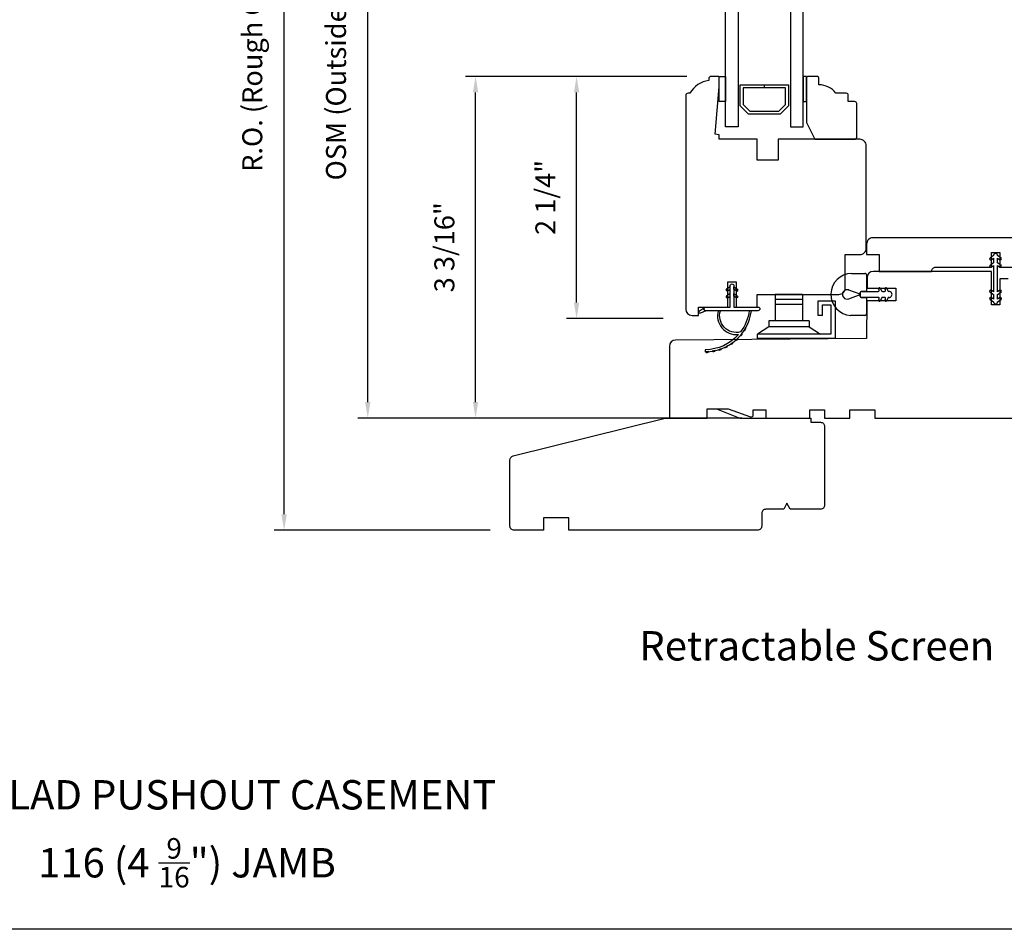
# Model space of a CAD drawing. Extents: x -4358 to -4285.7, y 5030 to 5112.5.
# Drawn here: x -4346.6 to -4337.3, y 5095.5 to 5104 of the extents above; entities that cross this region are included whole.
import ezdxf

# ---------------------------------------------------------------- set-up
doc = ezdxf.new("R2010")
doc.units = 0
doc.header["$LTSCALE"] = 10
doc.header["$MEASUREMENT"] = 0
doc.header["$PDMODE"] = 2
doc.header["$PDSIZE"] = -2
doc.layers.get('DEFPOINTS').update_dxf_attribs({"color": 2, "linetype": 'CONTINUOUS'})
for name, color, linetype in [('1', 1, 'CONTINUOUS'), ('5', 6, 'CONTINUOUS'), ('6', 1, 'CONTINUOUS'), ('8', 7, 'CONTINUOUS'), ('HARDWARE', 1, 'CONTINUOUS'), ('Visible (ANSI)', 7, 'CONTINUOUS')]:
    doc.layers.add(name, color=color, linetype=linetype)
doc.layers.add('2', color=2, linetype='CONTINUOUS', lineweight=9)
doc.layers.add('Symbol (ISO)', color=7, linetype='CONTINUOUS', lineweight=25)
doc.styles.add('MODERN', font='tahoma.ttf')
doc.styles.add('Note Text (ISO)', font='tahoma.ttf')
doc.dimstyles.new('LWDEC$0', dxfattribs={"dimtxt": 2.5, "dimasz": 2, "dimexe": 1.25, "dimexo": 3, "dimgap": 2, "dimtad": 1, "dimtoh": 1, "dimzin": 1, "dimdsep": 46, "dimtxsty": 'MODERN', "dimcen": 0, "dimdle": 1.5, "dimadec": 0, "dimazin": 0, "dimtfac": 1, "dimtix": 1, "dimtmove": 0, "dimatfit": 3, "dimfxl": 0, "dimtzin": 0, "dimarcsym": 0})

# ---------------------------------------------------------------- blocks, each defined once
blk = doc.blocks.new('TRACK', base_point=(400.47, 203.49))
at = {"layer": 'HARDWARE'}
for p, q in [((397.22, 213.99), (397.22, 207.73)), ((397.22, 213.99), (403.72, 213.99)), ((403.72, 213.99), (403.72, 207.73)), ((389.47, 212.49), (389.47, 203.49)), ((393.47, 212.49), (389.47, 212.49)), ((390.47, 211.49), (390.47, 204.49)), ((392.47, 211.49), (390.47, 211.49)), ((392.47, 208.99), (392.47, 211.49)), ((393.47, 208.99), (393.47, 212.49)), ((397.22, 212.8), (403.72, 212.8)), ((397.22, 211.58), (403.72, 211.58)), ((392.47, 208.99), (393.47, 208.99)), ((395.66, 207.73), (395.66, 206.23)), ((395.66, 207.73), (405.29, 207.73)), ((405.29, 207.73), (405.29, 206.23)), ((390.47, 204.49), (407.97, 204.49)), ((395.66, 206.23), (392.98, 204.49)), ((395.66, 206.23), (405.29, 206.23)), ((405.29, 206.23), (407.97, 204.49)), ((407.97, 203.49), (407.97, 204.49)), ((389.47, 203.49), (407.97, 203.49))]:
    blk.add_line(p, q, dxfattribs=at)
blk = doc.blocks.new('2868C')
at = {"layer": '1'}
for points in [[(8.31, 5.95, 0.171884), (8.28, 5.96, 0.583171), (3.5, 0.9), (2.98, 0.9, -0.519556), (7.69, 6.57, 0.678594), (7.73, 6.65, 0.207743), (-0.04, 10.19, -0.408958), (-0.09, 10.24), (-0.09, 10.64, -0.419299), (-0.04, 10.69, -0.372378), (10.89, 0.9), (10.39, 0.9, 0.12941)], [(0.75, 10.65, 0.017679), (-0.04, 10.69, -0.455609)], [(2.3, 10.4, 0.017638), (1.52, 10.55, -0.446077)], [(3.79, 9.95, 0.017587), (3.04, 10.2, -0.436338)], [(5.21, 9.28, 0.017526), (4.51, 9.64, -0.426583)], [(6.52, 8.43, 0.017456), (5.88, 8.88, -0.416994)], [(7.7, 7.41, 0.01738), (7.13, 7.94, -0.407743)], [(8.72, 6.23, 0.017298), (8.24, 6.83, -0.39899)], [(9.58, 4.91, 0.017215), (9.18, 5.58, -0.390882)], [(0, 0.9), (-1.24, 1.49, 1), (-1.5, 0.95), (-0.26, 0.08, -0.732951)], [(5.28, -2.2), (5.82, -2.58), (5.82, -3.2), (4.98, -2.61, -1)], [(7.26, -2.2), (6.72, -2.58), (6.72, -3.2), (7.56, -2.61, 1)], [(5.28, -3.85), (5.82, -4.23), (5.82, -4.85), (4.98, -4.26, -1)], [(7.26, -3.85), (6.72, -4.23), (6.72, -4.85), (7.56, -4.26, 1)]]:
    blk.add_lwpolyline(points, format="xyb", close=True, dxfattribs=at)
blk.add_ellipse((5.13, -4.06), major_axis=(-0.18, 0.18), ratio=1, start_param=-1.396263, end_param=1.745329, dxfattribs=at)
at = {"layer": '1', "extrusion": (0, 0, -1)}
blk.add_ellipse((7.41, -4.06), major_axis=(0.18, 0.18), ratio=1, start_param=-1.396263, end_param=1.745329, dxfattribs=at)
at = {"layer": '6'}
blk.add_lwpolyline([(6.72, -5.05), (6.72, 0), (12.46, 0, 1), (12.46, 0.9), (0, 0.9, 1), (0, 0), (5.82, 0), (5.82, -5.05, 1)], format="xyb", close=True, dxfattribs=at)
blk = doc.blocks.new('Lauren W.S.')
at = {"layer": '1'}
for p, q in [((-9.65, 5), (-6.49, 5)), ((-6.1, 4.62), (-6.1, 0.72)), ((-7.61, 0.04), (-10.31, 1.05)), ((-10.31, -1.05), (-7.61, -0.04)), ((-6.1, -0.72), (-6.1, -4.61)), ((-6.48, -5), (-9.87, -5))]:
    blk.add_line(p, q, dxfattribs=at)
for centre, radius, start, end in [((-9.59, 0), 5, 90.6876, 266.8086), ((-6.48, 4.62), 0.387, 360, 91.3007), ((-10.71, 0), 1.13, 69.34, 290.66), ((-6.48, -4.61), 0.387, 270, 360)]:
    blk.add_arc(centre, radius, start, end, dxfattribs=at)
at = {"layer": '6'}
for p, q in [((-7.61, -0.46), (-7.61, 0.46)), ((-7.61, 0.46), (-7.61, 0.04)), ((-7.36, 0.72), (-3.29, 0.72)), ((-6.1, 0.72), (-7.36, 0.72)), ((-3.07, 1.04), (-3.18, 1.28)), ((-2.77, 1.45), (-2.52, 0.86)), ((-2.3, 0.72), (-1.78, 0.72)), ((-1.57, 1.04), (-1.67, 1.28)), ((-1.27, 1.45), (-1.01, 0.86)), ((-0.8, 0.72), (-0.72, 0.72)), ((-7.61, -0.04), (-7.61, -0.46)), ((-3.29, -0.72), (-7.36, -0.72)), ((-7.36, -0.72), (-6.1, -0.72)), ((-3.18, -1.28), (-3.07, -1.04)), ((-2.52, -0.86), (-2.77, -1.46)), ((-1.78, -0.72), (-2.3, -0.72)), ((-1.67, -1.28), (-1.57, -1.04)), ((-1.01, -0.86), (-1.27, -1.46)), ((-0.72, -0.72), (-0.8, -0.72))]:
    blk.add_line(p, q, dxfattribs=at)
for centre, radius, start, end in [((-7.36, 0.46), 0.254, 90, 180), ((-7.36, 0.46), 0.254, 90, 180), ((-3.29, 0.95), 0.232, 270, 23.4142), ((-2.97, 1.36), 0.22, 24.1003, 202.7086), ((-2.3, 0.95), 0.232, 203.4142, 270), ((-1.78, 0.95), 0.232, 270, 23.4142), ((-1.47, 1.37), 0.22, 23.4142, 203.4142), ((-0.8, 0.95), 0.232, 203.4142, 270), ((-0.72, 0), 0.718, 270, 90.02), ((-7.36, -0.46), 0.254, 180, 270), ((-7.36, -0.46), 0.254, 180, 270), ((-3.29, -0.95), 0.232, 336.5858, 90), ((-2.98, -1.37), 0.22, 156.5858, 336.5858), ((-2.3, -0.95), 0.232, 90, 156.5858), ((-1.78, -0.95), 0.232, 336.5858, 90), ((-1.47, -1.37), 0.22, 156.5858, 336.5858), ((-0.8, -0.95), 0.232, 89.9381, 156.5858)]:
    blk.add_arc(centre, radius, start, end, dxfattribs=at)
blk = doc.blocks.new('*D49')
at = {"layer": '2', "color": 0, "linetype": 'ByBlock', "lineweight": -2}
for p, q in [((-4340.2965, 5103.4661), (-4341.4255, 5103.4661)), ((-4341.3318, 5101.3426), (-4341.3318, 5103.3161)), ((-4340.5179, 5101.1926), (-4341.4255, 5101.1926))]:
    blk.add_line(p, q, dxfattribs=at)
at = {"layer": '2', "color": 0}
for points in [[(-4341.3568, 5103.3161), (-4341.3068, 5103.3161), (-4341.3318, 5103.4661)], [(-4341.3568, 5101.3426), (-4341.3068, 5101.3426), (-4341.3318, 5101.1926)]]:
    blk.add_solid(points, dxfattribs=at)
at = {"layer": 'DEFPOINTS', "color": 0}
for p in [(-4341.3318, 5103.4661), (-4340.0715, 5103.4661), (-4340.2929, 5101.1926)]:
    blk.add_point(p, dxfattribs=at)
at = {"layer": '2', "color": 0, "insert": (-4341.6001, 5102.3293), "char_height": 0.1875, "attachment_point": 5, "rotation": 90, "style": 'MODERN'}
blk.add_mtext('2 1/4"', dxfattribs=at)
blk = doc.blocks.new('*D51')
at = {"layer": '2', "color": 0, "linetype": 'ByBlock', "lineweight": -2}
for p, q in [((-4340.2965, 5103.4661), (-4342.3737, 5103.4661)), ((-4342.2799, 5100.4073), (-4342.2799, 5103.3161)), ((-4339.7803, 5100.2573), (-4342.3737, 5100.2573))]:
    blk.add_line(p, q, dxfattribs=at)
at = {"layer": '2', "color": 0}
for points in [[(-4342.3049, 5103.3161), (-4342.2549, 5103.3161), (-4342.2799, 5103.4661)], [(-4342.3049, 5100.4073), (-4342.2549, 5100.4073), (-4342.2799, 5100.2573)]]:
    blk.add_solid(points, dxfattribs=at)
at = {"layer": 'DEFPOINTS', "color": 0}
for p in [(-4342.2799, 5103.4661), (-4340.0715, 5103.4661), (-4339.5553, 5100.2573)]:
    blk.add_point(p, dxfattribs=at)
at = {"layer": '2', "color": 0, "insert": (-4342.5483, 5101.8617), "char_height": 0.1875, "attachment_point": 5, "rotation": 90, "style": 'MODERN'}
blk.add_mtext('3 3/16"', dxfattribs=at)
blk = doc.blocks.new('*D58')
at = {"layer": '2', "color": 0, "linetype": 'ByBlock', "lineweight": -2}
for p, q in [((-4339.7803, 5108.1313), (-4343.3852, 5108.1313)), ((-4343.2914, 5100.4073), (-4343.2914, 5107.9813)), ((-4339.7803, 5100.2573), (-4343.3852, 5100.2573))]:
    blk.add_line(p, q, dxfattribs=at)
at = {"layer": '2', "color": 0}
for points in [[(-4343.3164, 5107.9813), (-4343.2664, 5107.9813), (-4343.2914, 5108.1313)], [(-4343.3164, 5100.4073), (-4343.2664, 5100.4073), (-4343.2914, 5100.2573)]]:
    blk.add_solid(points, dxfattribs=at)
at = {"layer": 'DEFPOINTS', "color": 0}
for p in [(-4343.2914, 5108.1313), (-4339.5553, 5108.1313), (-4339.5553, 5100.2573)]:
    blk.add_point(p, dxfattribs=at)
at = {"layer": '2', "color": 0, "insert": (-4343.5653, 5104.1943), "char_height": 0.1875, "attachment_point": 5, "rotation": 90, "style": 'MODERN'}
blk.add_mtext('OSM (Outside Measurement)', dxfattribs=at)
blk = doc.blocks.new('*D59')
at = {"layer": '2', "color": 0, "linetype": 'ByBlock', "lineweight": -2}
for p, q in [((-4339.7933, 5108.5051), (-4344.1701, 5108.5051)), ((-4344.0764, 5099.3543), (-4344.0764, 5108.3551)), ((-4342.1425, 5099.2043), (-4344.1701, 5099.2043))]:
    blk.add_line(p, q, dxfattribs=at)
at = {"layer": '2', "color": 0}
for points in [[(-4344.1014, 5108.3551), (-4344.0514, 5108.3551), (-4344.0764, 5108.5051)], [(-4344.1014, 5099.3543), (-4344.0514, 5099.3543), (-4344.0764, 5099.2043)]]:
    blk.add_solid(points, dxfattribs=at)
at = {"layer": 'DEFPOINTS', "color": 0}
for p in [(-4344.0764, 5108.5051), (-4339.5683, 5108.5051), (-4341.9175, 5099.2043)]:
    blk.add_point(p, dxfattribs=at)
at = {"layer": '2', "color": 0, "insert": (-4344.351, 5103.8547), "char_height": 0.1875, "attachment_point": 5, "rotation": 90, "style": 'MODERN'}
blk.add_mtext('R.O. (Rough Opening)', dxfattribs=at)

msp = doc.modelspace()

# ---------------------------------------------------------------- linework, layer by layer
at = {"layer": '1', "color": 1}
for points in [[(-4339.93363, 5105.59205), (-4339.81552, 5105.59205), (-4339.81552, 5102.99353), (-4339.93363, 5102.99353)], [(-4339.20528, 5105.59205), (-4339.32339, 5105.59205), (-4339.32339, 5102.99353), (-4339.20528, 5102.99353)], [(-4339.34308, 5103.19003), (-4339.42148, 5103.11164), (-4339.71744, 5103.11164), (-4339.79583, 5103.19003), (-4339.79583, 5103.38723), (-4339.57088, 5103.38723), (-4339.57088, 5103.35967), (-4339.76828, 5103.35967), (-4339.76828, 5103.20145), (-4339.70602, 5103.1392), (-4339.43289, 5103.1392), (-4339.37064, 5103.20145), (-4339.37064, 5103.35967), (-4339.56918, 5103.35967), (-4339.56918, 5103.38723), (-4339.34308, 5103.38723)]]:
    msp.add_lwpolyline(points, close=True, dxfattribs=at)
at = {"layer": '5'}
for points in [[(-4339.99266, 5103.46599), (-4339.9336, 5103.46599), (-4339.9336, 5103.22977), (-4339.99266, 5103.22977)], [(-4339.20528, 5103.22975), (-4339.17536, 5103.22975), (-4339.17536, 5103.46597), (-4339.20528, 5103.46597)]]:
    msp.add_lwpolyline(points, close=True, dxfattribs=at)
at = {"layer": '6'}
msp.add_lwpolyline([(-4337.41986, 5101.75806), (-4337.41986, 5101.71422), (-4337.45178, 5101.69187, 0.9999964), (-4337.44019, 5101.67532), (-4337.41986, 5101.68955), (-4337.41986, 5101.44321), (-4337.44019, 5101.45745, 0.9999964), (-4337.45178, 5101.4409), (-4337.41986, 5101.41855), (-4337.41986, 5101.37471), (-4337.44019, 5101.38894, 0.9999964), (-4337.45178, 5101.37239), (-4337.41986, 5101.35004), (-4337.41986, 5101.34985, 1), (-4337.38049, 5101.34985), (-4337.38049, 5101.35004), (-4337.34857, 5101.37239, 1), (-4337.36016, 5101.38894), (-4337.38049, 5101.37471), (-4337.38049, 5101.41855), (-4337.34857, 5101.4409, 0.9999964), (-4337.36015, 5101.45745), (-4337.38049, 5101.44321), (-4337.38049, 5101.68955), (-4337.36015, 5101.67532, 0.9999964), (-4337.34857, 5101.69187), (-4337.38049, 5101.71422), (-4337.38049, 5101.75806), (-4337.36016, 5101.74382, 1), (-4337.34857, 5101.76037), (-4337.38049, 5101.78272), (-4337.38049, 5101.78292, 1), (-4337.41986, 5101.78292), (-4337.41986, 5101.78272), (-4337.45178, 5101.76037, 0.9999964), (-4337.44019, 5101.74382)], format="xyb", close=True, dxfattribs=at)
at = {"layer": '8', "linetype": 'Continuous'}
msp.add_lwpolyline([(-4358.04151, 5112.54027), (-4331.83121, 5112.54027), (-4331.83121, 5095.45699), (-4358.04151, 5095.45699)], close=True, dxfattribs=at)
at = {"layer": '8'}
for points in [[(-4338.87024, 5101.41871, 0.4142136), (-4338.81119, 5101.47776), (-4338.81116, 5101.79274), (-4338.67338, 5101.7927, 0.4142872), (-4338.61431, 5101.85176), (-4338.61434, 5102.81635, 0.4142136), (-4338.67339, 5102.87541), (-4339.44113, 5102.87542), (-4339.44113, 5102.67857), (-4339.63811, 5102.67857), (-4339.63811, 5102.87542), (-4339.99226, 5102.87542), (-4339.99237, 5102.91874), (-4340.03129, 5102.92214), (-4339.99226, 5103.36823), (-4339.99226, 5103.45613, 0.4142136), (-4340.00211, 5103.46597), (-4340.071, 5103.46597, 0.4142136), (-4340.09069, 5103.44628), (-4340.09069, 5103.4266, 0.2381249), (-4340.26785, 5103.30849), (-4340.28557, 5103.30849, 0.4142136), (-4340.30723, 5103.28684), (-4340.30722, 5101.28088, 0.4142131), (-4340.24817, 5101.22183), (-4340.18911, 5101.22183), (-4340.18911, 5101.30057), (-4339.91353, 5101.30057), (-4339.91353, 5101.53679), (-4339.83479, 5101.53679), (-4339.83479, 5101.30057), (-4339.63811, 5101.30057), (-4339.63811, 5101.41868)], [(-4338.72261, 5103.22975), (-4338.78166, 5103.22975), (-4338.78166, 5103.2888, 0.4142136), (-4338.80135, 5103.30849), (-4338.89977, 5103.30849, 0.236068), (-4339.05725, 5103.38723), (-4339.05725, 5103.44628, 0.4142136), (-4339.07694, 5103.46597), (-4339.15568, 5103.46597, 0.4142136), (-4339.17536, 5103.44628), (-4339.17536, 5103.0329), (-4339.09662, 5102.87542), (-4338.72261, 5102.87542, 0.4142136), (-4338.70292, 5102.8951), (-4338.70292, 5103.21006, 0.4142136)], [(-4341.927, 5099.90165), (-4340.50016, 5100.2574), (-4340.10646, 5100.2574), (-4340.10646, 5100.34598), (-4340.01787, 5100.34598), (-4339.80134, 5100.2574), (-4339.13205, 5100.2574), (-4339.13205, 5100.21803), (-4339.04347, 5100.21803, -0.4142136), (-4339.0041, 5100.17866), (-4339.0041, 5099.44047, -0.4142136), (-4339.04347, 5099.4011), (-4339.3289, 5099.4011), (-4339.35843, 5099.46016), (-4339.38795, 5099.4011), (-4339.55528, 5099.4011, 0.4142136), (-4339.59465, 5099.36173), (-4339.59465, 5099.24362, -0.4142136), (-4339.63402, 5099.20425), (-4341.40567, 5099.20425), (-4341.40567, 5099.32236), (-4341.64189, 5099.32236), (-4341.64189, 5099.20425), (-4341.91748, 5099.20425, -0.4142136), (-4341.95685, 5099.24362), (-4341.95685, 5099.86345, -0.3443276)]]:
    msp.add_lwpolyline(points, format="xyb", close=True, dxfattribs=at)
msp.add_lwpolyline([(-4337.28166, 5101.56645), (-4337.3604, 5101.56645), (-4337.3604, 5101.32039), (-4337.43914, 5101.32039), (-4337.43914, 5101.63535), (-4338.54636, 5101.63535, 0.4116599), (-4338.60541, 5101.57681), (-4338.60628, 5101.47787), (-4338.33481, 5101.47787), (-4338.33481, 5101.35976), (-4338.60731, 5101.35976), (-4338.6104, 5101.00528), (-4340.40225, 5100.98965, 0.4116599), (-4340.46079, 5100.93059), (-4340.46079, 5100.2574), (-4340.10646, 5100.2574), (-4340.10646, 5100.34598), (-4339.90961, 5100.34598), (-4339.6998, 5100.26962, 0.5205671), (-4339.67339, 5100.28812), (-4339.67339, 5100.33614), (-4339.55528, 5100.33614), (-4339.55528, 5100.2574), (-4339.22063, 5100.2574), (-4339.14189, 5100.2574), (-4339.14189, 5100.33614), (-4339.0041, 5100.33614), (-4339.0041, 5100.2574), (-4338.76788, 5100.2574), (-4338.76788, 5100.33614), (-4338.53166, 5100.33614), (-4338.53166, 5100.2574), (-4336.32695, 5100.2574)], format="xyb", dxfattribs=at)
at = {"layer": 'Visible (ANSI)'}
msp.add_lwpolyline([(-4336.50411, 5101.95024), (-4338.55135, 5101.95024, 0.4142136), (-4338.61041, 5101.89118), (-4338.61041, 5101.79276), (-4338.4923, 5101.79276), (-4338.4923, 5101.63528), (-4338.00017, 5101.63528, -0.4142136), (-4337.9608, 5101.67465), (-4337.43915, 5101.67465), (-4337.43915, 5101.81244), (-4337.36041, 5101.81244), (-4337.36041, 5101.67465), (-4336.93718, 5101.67465, -0.4142136), (-4336.89781, 5101.63528), (-4336.48443, 5101.63528), (-4336.48443, 5101.93055, 0.4142136)], format="xyb", close=True, dxfattribs=at)

# ---------------------------------------------------------------- block references
at = {"layer": '1', "xscale": -0.03937, "yscale": 0.03937, "zscale": 0.03937}
msp.add_blockref('TRACK', (-4339.33914, 5101.00528), dxfattribs=at)
at = {"layer": '2', "xscale": 0.03937, "yscale": 0.03937, "zscale": 0.03937}
msp.add_blockref('Lauren W.S.', (-4338.3712, 5101.41867), dxfattribs=at)
at = {"layer": '8', "xscale": -0.03937, "yscale": 0.03937, "zscale": 0.03937, "rotation": 180}
msp.add_blockref('2868C', (-4340.12007, 5101.30058), dxfattribs=at)

# ---------------------------------------------------------------- texts
at = {"layer": 'Symbol (ISO)', "char_height": 0.2755894, "attachment_point": 2, "style": 'Note Text (ISO)'}
for s, insert, width in [('\\pt5.9999;\\PRetractable Screen', (-4339.07787, 5098.71649), 4.6704124), ('\\pt5.9999;\\PNON CLAD PUSHOUT CASEMENT', (-4344.94799, 5097.31726), 13.2494715), ('\\A1;\\pt42;\\P116 (4 {\\H0.7x;\\S9/16;}") JAMB', (-4344.98787, 5096.77283), 5.3790651)]:
    msp.add_mtext(s, dxfattribs=dict(at, insert=insert, width=width))

# ---------------------------------------------------------------- dimensions: what is measured, and where the dimension line sits
at = {"layer": '2'}
for base, p1, p2, text, picture, middle in [((-4344.07639, 5108.50514), (-4341.91748, 5099.20425), (-4339.56832, 5108.50514), 'R.O. (Rough Opening)', '*D59', (-4344.35099, 5103.85469)), ((-4343.29141, 5108.13135), (-4339.55529, 5100.25733), (-4339.55529, 5108.13135), 'OSM (Outside Measurement)', '*D58', (-4343.56532, 5104.19434))]:
    dim = msp.add_linear_dim(base=base, p1=p1, p2=p2, angle=90, text=text, dimstyle='LWDEC$0', override={"dimscale": 0.075, "dimdec": 4, "dimlunit": 5, "dimpost": '"', "dimtdec": 4, "dimfxl": 1.25, "dimfrac": 2, "dimarcsym": 1}, dxfattribs=at)
    dim.commit()
    dim.dimension.update_dxf_attribs({"geometry": picture, "text_midpoint": middle})
dim = msp.add_linear_dim(base=(-4342.2799, 5103.46607), p1=(-4339.55529, 5100.25733), p2=(-4340.07145, 5103.46607), angle=90, dimstyle='LWDEC$0', override={"dimscale": 0.075, "dimdec": 4, "dimlunit": 5, "dimpost": '"', "dimtdec": 4, "dimfxl": 1.25, "dimfrac": 2, "dimarcsym": 1}, dxfattribs=at)
dim.commit()
dim.dimension.update_dxf_attribs({"geometry": '*D51', "text_midpoint": (-4342.54827, 5101.8617)})
dim = msp.add_linear_dim(base=(-4341.33178, 5103.46607), p1=(-4340.29291, 5101.19256), p2=(-4340.07145, 5103.46607), angle=90, dimstyle='LWDEC$0', override={"dimscale": 0.075, "dimdec": 4, "dimlunit": 5, "dimpost": '"', "dimtdec": 4, "dimfxl": 1.25, "dimfrac": 2, "dimarcsym": 1}, dxfattribs=at)
dim.commit()
dim.dimension.update_dxf_attribs({"geometry": '*D49', "text_midpoint": (-4341.33178, 5102.32932), "dimtype": 160})

doc.saveas('drawing.dxf')
